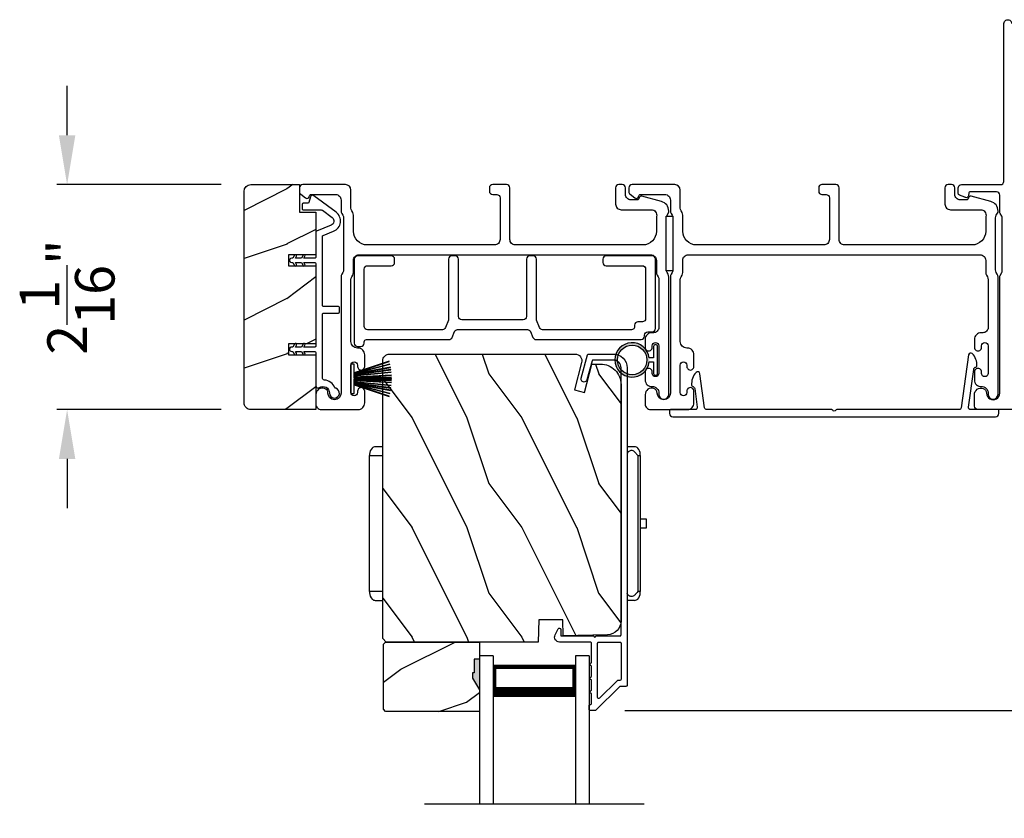
# Model space of a CAD drawing. Extents: x 3 to 343, y -819 to -731.
# Drawn here: x 74 to 83, y -761 to -753 of the extents above; entities that cross this region are included whole.
import ezdxf

# ---------------------------------------------------------------- set-up
doc = ezdxf.new("R2010")
doc.units = 0
doc.header["$LTSCALE"] = 2
doc.header["$MEASUREMENT"] = 0
doc.header["$PDMODE"] = 3
doc.layers.get('0').update_dxf_attribs({"linetype": 'CONTINUOUS'})
doc.layers.get('DEFPOINTS').update_dxf_attribs({"color": 3, "linetype": 'CONTINUOUS'})
doc.layers.add('Dim', color=7, linetype='CONTINUOUS')
doc.styles.get("Standard").update_dxf_attribs({"font": 'arial.ttf'})
doc.dimstyles.new('STANDARD 1.5', dxfattribs={"dimtxt": 0.36, "dimasz": 0.45, "dimexe": 0.09375, "dimexo": 0.27, "dimgap": 0.135, "dimtad": 0, "dimdec": 4, "dimzin": 0, "dimdsep": 46, "dimlunit": 4, "dimtxsty": 'Standard', "dimcen": 0, "dimadec": 0, "dimazin": 0, "dimtfac": 1, "dimtdec": 4, "dimtofl": 0, "dimtmove": 0, "dimatfit": 3, "dimfxl": 1, "dimtolj": 1, "dimtzin": 0, "dimarcsym": 0})

# ---------------------------------------------------------------- blocks, each defined once
blk = doc.blocks.new('*D127')
at = {"layer": 'DEFPOINTS', "color": 0, "transparency": 16777216}
for p in [(84.5972, -754.8824), (87.3258, -754.8824), (79.65, -759.6763)]:
    blk.add_point(p, dxfattribs=at)
at = {"layer": 'Dim', "color": 0, "lineweight": -2, "transparency": 16777216}
for p, q in [((84.8672, -754.8824), (87.4196, -754.8824)), ((87.3258, -755.3324), (87.3258, -756.6773)), ((87.3258, -759.2263), (87.3258, -757.8814)), ((79.92, -759.6763), (87.4196, -759.6763))]:
    blk.add_line(p, q, dxfattribs=at)
at = {"layer": 'Dim', "color": 0, "transparency": 16777216}
for points in [[(87.2508, -755.3324), (87.4008, -755.3324), (87.3258, -754.8824)], [(87.2508, -759.2263), (87.4008, -759.2263), (87.3258, -759.6763)]]:
    blk.add_solid(points, dxfattribs=at)
at = {"layer": 'Dim', "color": 0, "transparency": 16777216, "insert": (87.3258, -757.2794), "char_height": 0.36, "attachment_point": 5, "rotation": 90}
blk.add_mtext('\\A1;4{\\H1x;\\S13/16;}"', dxfattribs=at)
blk = doc.blocks.new('*D131')
at = {"layer": 'DEFPOINTS', "color": 0, "transparency": 16777216}
for p in [(79.65, -759.6763), (87.326, -759.6763), (79.6502, -761.6404)]:
    blk.add_point(p, dxfattribs=at)
at = {"layer": 'Dim', "color": 0, "lineweight": -2, "transparency": 16777216}
for p, q in [((87.326, -759.2263), (87.326, -758.7763)), ((79.92, -759.6763), (87.4197, -759.6763)), ((79.9202, -761.6404), (87.4197, -761.6404)), ((87.326, -762.0904), (87.326, -762.5404))]:
    blk.add_line(p, q, dxfattribs=at)
at = {"layer": 'Dim', "color": 0, "transparency": 16777216}
for points in [[(87.251, -759.2263), (87.401, -759.2263), (87.326, -759.6763)], [(87.251, -762.0904), (87.401, -762.0904), (87.326, -761.6404)]]:
    blk.add_solid(points, dxfattribs=at)
at = {"layer": 'Dim', "color": 0, "transparency": 16777216, "insert": (87.326, -760.6583), "char_height": 0.36, "attachment_point": 5, "rotation": 90}
blk.add_mtext('\\A1;D.L.O.', dxfattribs=at)
blk = doc.blocks.new('*D125')
at = {"layer": 'DEFPOINTS', "color": 0, "transparency": 16777216}
for p in [(76.5136, -754.8824), (74.8393, -756.9324), (76.5136, -756.9324)]:
    blk.add_point(p, dxfattribs=at)
at = {"layer": 'Dim', "color": 0, "lineweight": -2, "transparency": 16777216}
for p, q in [((74.8393, -754.4324), (74.8393, -753.9824)), ((76.2436, -754.8824), (74.7456, -754.8824)), ((76.2436, -756.9324), (74.7456, -756.9324)), ((74.8393, -757.3824), (74.8393, -757.8324))]:
    blk.add_line(p, q, dxfattribs=at)
at = {"layer": 'Dim', "color": 0, "transparency": 16777216}
for points in [[(74.7643, -754.4324), (74.9143, -754.4324), (74.8393, -754.8824)], [(74.7643, -757.3824), (74.9143, -757.3824), (74.8393, -756.9324)]]:
    blk.add_solid(points, dxfattribs=at)
at = {"layer": 'Dim', "color": 0, "transparency": 16777216, "insert": (74.8393, -755.9074), "char_height": 0.36, "attachment_point": 5, "rotation": 90}
blk.add_mtext('\\A1;2{\\H1x;\\S1/16;}"', dxfattribs=at)
blk = doc.blocks.new('A$C6E241AF7')
for p, q in [((0, 1), (1.353, 1)), ((0, 0.875), (0, 1)), ((0, 0.875), (1.353, 0.875)), ((0.0893, 0.125), (0.0893, 0.875)), ((0.0893, 0.875), (0.0893, 0.875)), ((0.0893, 0.875), (0.3753, 0.875)), ((0, 0.125), (1.353, 0.125)), ((0, 0), (0, 0.125)), ((0.375, 0.125), (0.0893, 0.125)), ((0, 0), (1.353, 0))]:
    blk.add_line(p, q)
for points, const_width in [([(0.3303, 0.125), (0.3303, 0.875)], 0.09), ([(0.0893, 0.86), (0.3303, 0.86)], 0.03), ([(0.1044, 0.14), (0.1044, 0.86)], 0.03), ([(0.0893, 0.14), (0.3303, 0.14)], 0.03)]:
    blk.add_lwpolyline(points, dxfattribs=dict(const_width=const_width))
blk = doc.blocks.new('A$C798B341F')
for p, q in [((0, -0.782), (-0.0684, -0.782)), ((2.2944, -0.782), (2.226, -0.782)), ((-0.12, -0.8501), (-0.12, -0.862)), ((-0.12, -0.862), (-0.0967, -0.862)), ((-0.12, -2.102), (-0.12, -0.862)), ((-0.0967, -0.862), (-0.0684, -0.862)), ((-0.0684, -0.862), (0, -0.862)), ((2.3229, -0.862), (2.346, -0.862)), ((2.3229, -0.862), (2.3229, -2.102)), ((2.346, -0.862), (2.346, -0.8501)), ((2.346, -0.862), (2.346, -2.102)), ((-0.12, -1.326), (-0.1201, -1.3259)), ((2.346, -1.4395), (2.401, -1.4395)), ((2.401, -1.5245), (2.346, -1.5245)), ((2.401, -1.4395), (2.401, -1.5245)), ((-0.1201, -1.6381), (-0.12, -1.638)), ((-0.12, -2.102), (-0.12, -2.1139)), ((-0.0967, -2.102), (-0.12, -2.102)), ((-0.0684, -2.102), (-0.0967, -2.102)), ((0, -2.102), (-0.0684, -2.102)), ((2.346, -2.102), (2.3229, -2.102)), ((2.346, -2.1139), (2.346, -2.102)), ((-0.0684, -2.182), (0, -2.182)), ((2.2944, -2.182), (2.226, -2.182))]:
    blk.add_line(p, q)
for centre, radius, start, end in [((-0.04, -0.8501), 0.08, 135.14243, 180.00185), ((-0.0684, -0.822), 0.04, 90.02741, 135.00002), ((2.266, -0.8501), 0.08, 359.99967, 44.70444), ((-0.04, -2.1139), 0.08, 180.00126, 224.8511), ((2.266, -2.1139), 0.08, 315.29556, 0.00033), ((-0.0684, -2.142), 0.04, 224.9912, 269.9976)]:
    blk.add_arc(centre, radius, start, end)
for points, knots in [([(2.3229, -0.7939), (2.3228, -0.7938), (2.3199, -0.7908), (2.3113, -0.7843), (2.3008, -0.7829), (2.2944, -0.782)], [0, 0, 0, 0, 0.008404, 0.397845, 1, 1, 1, 1]), ([(2.2944, -0.8287), (2.292, -0.8266), (2.2859, -0.8214), (2.2739, -0.8168), (2.26, -0.8165), (2.2471, -0.8208), (2.2362, -0.8292), (2.2292, -0.839), (2.2269, -0.8459), (2.226, -0.8484)], [0, 0, 0, 0, 0.111846, 0.278297, 0.435421, 0.589237, 0.74514, 0.908201, 1, 1, 1, 1]), ([(2.2944, -0.8287), (2.3007, -0.8351), (2.3109, -0.8455), (2.3198, -0.8571), (2.3228, -0.8619), (2.3229, -0.862)], [0, 0, 0, 0, 0.614147, 0.992128, 1, 1, 1, 1]), ([(2.2944, -2.1353), (2.292, -2.1374), (2.2859, -2.1426), (2.2739, -2.1472), (2.26, -2.1475), (2.2471, -2.1432), (2.2362, -2.1348), (2.2292, -2.125), (2.2269, -2.1181), (2.226, -2.1156)], [0, 0, 0, 0, 0.11184, 0.278303, 0.435417, 0.589208, 0.745103, 0.908155, 1, 1, 1, 1]), ([(2.3229, -2.102), (2.3228, -2.1021), (2.3198, -2.1069), (2.3109, -2.1185), (2.3007, -2.1289), (2.2944, -2.1353)], [0, 0, 0, 0, 0.007872, 0.385853, 1, 1, 1, 1]), ([(2.2944, -2.182), (2.3008, -2.1811), (2.3113, -2.1797), (2.3199, -2.1732), (2.3228, -2.1702), (2.3229, -2.1701)], [0, 0, 0, 0, 0.602155, 0.991596, 1, 1, 1, 1])]:
    blk.add_open_spline(points, degree=3, knots=knots)
blk = doc.blocks.new('A$C6e6df406')
for p, q in [((1.5419, 1.1005), (1.5419, 0.8305)), ((1.5699, 1.1005), (1.5419, 1.1005)), ((1.8891, 1.1259), (1.5699, 1.0194)), ((1.5699, 1.0181), (1.8894, 1.1247)), ((1.5699, 1.0093), (1.5699, 1.1005)), ((1.8961, 1.0994), (1.5699, 1.0156)), ((1.5699, 1.0143), (1.8964, 1.0982)), ((1.9021, 1.0711), (1.5699, 1.0102)), ((1.5699, 1.0089), (1.9023, 1.0699)), ((1.9057, 1.0497), (1.5699, 1.0025)), ((1.5699, 1.0013), (1.9059, 1.0485)), ((1.9086, 1.0269), (1.5699, 0.9937)), ((1.5699, 0.9925), (1.9087, 1.0257)), ((1.5699, 1.0062), (1.5699, 1.0082)), ((1.5699, 1.0018), (1.5699, 1.0051)), ((1.5699, 0.9956), (1.5699, 1.0007)), ((1.9109, 0.9993), (1.5699, 0.9802)), ((1.5699, 0.979), (1.911, 0.9981)), ((1.5699, 0.9884), (1.5699, 0.9946)), ((1.5699, 0.9775), (1.5699, 0.9874)), ((1.911, 0.9981), (1.9109, 0.9993)), ((1.9117, 0.9806), (1.5699, 0.9758)), ((1.5699, 0.9746), (1.9117, 0.9794)), ((1.5699, 0.9739), (1.5699, 0.9765)), ((1.5699, 0.968), (1.5699, 0.9729)), ((1.9119, 0.9686), (1.5699, 0.9686)), ((1.5699, 0.9581), (1.5699, 0.963)), ((1.5699, 0.9624), (1.9119, 0.9624)), ((1.5699, 0.9545), (1.5699, 0.9571)), ((1.9117, 0.9516), (1.5699, 0.9564)), ((1.5699, 0.9552), (1.9117, 0.9504)), ((1.5699, 0.9436), (1.5699, 0.9535)), ((1.911, 0.9329), (1.5699, 0.952)), ((1.5699, 0.9508), (1.9109, 0.9317)), ((1.5699, 0.9364), (1.5699, 0.9426)), ((1.9087, 0.9053), (1.5699, 0.9385)), ((1.5699, 0.9373), (1.9086, 0.9041)), ((1.5699, 0.9303), (1.5699, 0.9354)), ((1.9059, 0.8825), (1.5699, 0.9297)), ((1.5699, 0.9258), (1.5699, 0.9292)), ((1.5699, 0.9285), (1.9057, 0.8813)), ((1.5699, 0.9228), (1.5699, 0.9248)), ((1.9023, 0.8611), (1.5699, 0.9221)), ((1.5699, 0.8305), (1.5699, 0.9217)), ((1.5699, 0.9208), (1.9021, 0.8599)), ((1.8964, 0.8328), (1.5699, 0.9166)), ((1.5699, 0.9154), (1.8961, 0.8316)), ((1.8894, 0.8063), (1.5699, 0.9129)), ((1.5699, 0.9116), (1.8891, 0.8051)), ((1.9109, 0.9317), (1.911, 0.9329)), ((1.5419, 0.8305), (1.5699, 0.8305))]:
    blk.add_line(p, q)
at = {"flags": 128}
for points in [[(1.9023, 1.0699), (1.9023, 1.07), (1.9023, 1.0702), (1.9023, 1.0703), (1.9022, 1.0705), (1.9022, 1.0706), (1.9022, 1.0708), (1.9021, 1.0709), (1.9021, 1.0711)], [(1.9059, 1.0485), (1.9058, 1.0486), (1.9058, 1.0488), (1.9058, 1.0489), (1.9058, 1.0491), (1.9058, 1.0492), (1.9057, 1.0494), (1.9057, 1.0495), (1.9057, 1.0497)]]:
    blk.add_lwpolyline(points, dxfattribs=at)
for centre, radius, start, end in [((1.3575, 0.9714), 0.5536, 16.07047, 16.19879), ((1.2921, 0.9549), 0.6211, 13.33334, 13.44739), ((1.2079, 0.9518), 0.7047, 6.01648, 6.1167), ((1.2079, 0.9792), 0.7047, 353.8833, 353.98352), ((0.956, 0.956), 0.956, 1.40022, 1.47405), ((0.956, 0.975), 0.956, 358.52595, 358.59978), ((1.3405, 0.9655), 0.5713, 359.69095, 0.30905), ((1.2921, 0.976), 0.6211, 346.55261, 346.66666), ((1.7114, 0.896), 0.1941, 349.2734, 349.6363), ((1.6888, 0.9138), 0.2193, 351.48914, 351.81134), ((1.3575, 0.9596), 0.5536, 343.80121, 343.92953)]:
    blk.add_arc(centre, radius, start, end)
blk = doc.blocks.new('A$C7CF641F7')
h = blk.add_hatch(color=256)
h.dxf.hatch_style = 1
h.paths.add_polyline_path([(0.0225, 0.231, -0.38367), (0.1428, 0.3648, -0.133517), (0.1425, 0.3873, 0.902966), (0.1395, 0.075, 0.055914), (0.1745, 0.075), (0.1745, 0.075, 0.739093), (0.23, 0.37), (0.2214, 0.3551, -0.030991), (0.2185, 0.3506, -0.281053), (0.2915, 0.231, -1)])
h.paths.add_polyline_path([(0.1425, 0.3873, 0.133517), (0.1428, 0.3648, -0.146089), (0.2185, 0.3506, 0.030991), (0.2214, 0.3551), (0.23, 0.37, 0.145009)])
for p, q in [((0.1395, 0.035), (0.0345, 0.035)), ((0.0345, 0), (0.2795, 0)), ((0.1395, 0.075), (0.1395, 0.035)), ((0.1745, 0.035), (0.1745, 0.075)), ((0.2795, 0.035), (0.1745, 0.035))]:
    blk.add_line(p, q)
blk.add_circle((0.157, 0.231), 0.1345)
for centre, radius, start, end in [((0.157, 0.231), 0.157, 276.40063, 263.59937), ((0.0345, 0.0175), 0.0175, 90.00384, 269.99616), ((0.2795, 0.0175), 0.0175, 270.0048, 89.9952)]:
    blk.add_arc(centre, radius, start, end)

msp = doc.modelspace()

# ---------------------------------------------------------------- hatches: boundary and pattern name
h = msp.add_hatch()
h.set_pattern_fill('WOOD2', color=256, pattern_type=2)
h.set_pattern_definition([(216.8699, (-2180.75986, -7.62344), (2.999999918, 2.000000123), [0.5, -4.5]), (206.5651, (-2180.15986, -7.92344), (-0.99999916, -1.00000131), [1.118034, -1.118034]), (198.4349, (-2180.15986, -8.42344), (-2.000000435, -0.999998403), [0.632456, -2.529822])])
edge = h.paths.add_edge_path()
edge.add_arc((76.51358, -756.86994), 0.0625, 179.996471, 270.002991, ccw=False)
edge.add_line((76.45109, -756.86993), (76.45109, -754.94493))
edge.add_arc((76.51359, -754.94494), 0.0625, 450.004353, 539.996184, ccw=False)
edge.add_line((76.51359, -754.88243), (76.95616, -754.88243))
edge.add_line((76.95616, -754.88243), (76.95616, -755.13243))
edge.add_line((76.95616, -755.13243), (77.10516, -755.13243))
edge.add_line((77.10516, -755.13243), (77.10516, -755.52244))
edge.add_line((77.10516, -755.52244), (76.85516, -755.52244))
edge.add_line((76.85516, -755.52244), (76.85516, -755.62244))
edge.add_line((76.85516, -755.62244), (77.10516, -755.62244))
edge.add_line((77.10516, -755.62244), (77.10516, -756.33244))
edge.add_line((77.10516, -756.33244), (76.85516, -756.33244))
edge.add_line((76.85516, -756.33244), (76.85516, -756.43243))
edge.add_line((76.85516, -756.43243), (77.10516, -756.43243))
edge.add_line((77.10516, -756.43243), (77.10516, -756.93243))
edge.add_line((77.10516, -756.93243), (76.51359, -756.93243))
h = msp.add_hatch()
h.set_pattern_fill('WOOD2', color=256, angle=90, style=0)
h.set_pattern_definition([(306.8699, (79.6798, -1223.60825), (-2.00000012, 2.99999992), [0.5, -4.5]), (296.5651, (79.9798, -1223.00825), (1.0000013, -0.99999916), [1.118034, -1.118034]), (288.4349, (80.4798, -1223.00825), (0.9999984, -2.00000043), [0.632456, -2.529822])])
edge = h.paths.add_edge_path()
edge.add_line((79.12977, -759.05129), (77.74666, -759.05129))
edge.add_line((77.74666, -759.05129), (77.71466, -759.01929))
edge.add_line((77.71466, -759.01929), (77.71466, -756.48929))
edge.add_arc((77.77766, -756.48929), 0.063, 90, 180, ccw=False)
edge.add_line((77.77766, -756.42629), (78.51166, -756.42629))
edge.add_line((78.51166, -756.42629), (79.32366, -756.42629))
edge.add_line((79.32366, -756.42629), (79.46625, -756.42629))
edge.add_arc((79.46625, -756.48879), 0.0625, -15, 90, ccw=False)
edge.add_line((79.52662, -756.50496), (79.46062, -756.75129))
edge.add_line((79.46062, -756.75129), (79.55144, -756.77562))
edge.add_line((79.55144, -756.77562), (79.62066, -756.51729))
edge.add_line((79.62066, -756.51729), (79.69766, -756.51729))
edge.add_arc((79.69766, -756.70529), 0.188, 0, 90, ccw=False)
edge.add_line((79.88566, -756.70529), (79.88566, -758.85929))
edge.add_arc((79.75966, -758.85929), 0.126, -88.499631, 0, ccw=False)
edge.add_line((79.76296, -758.98525), (79.35981, -758.99581))
edge.add_line((79.35981, -758.99581), (79.35466, -758.84819))
edge.add_line((79.35466, -758.84819), (79.13686, -758.84819))
edge.add_line((79.13686, -758.84819), (79.12977, -759.05129))
h = msp.add_hatch()
h.set_pattern_fill('WOOD2', color=256, angle=180, style=0)
h.set_pattern_definition([(36.8699, (479.47739, -714.60113), (-2.99999992, -2.00000012), [0.5, -4.5]), (26.5651, (478.8774, -714.30113), (0.99999916, 1.0000013), [1.118034, -1.118034]), (18.4349, (478.8774, -713.80113), (2.00000043, 0.9999984), [0.632456, -2.529822])])
h.paths.add_polyline_path([(77.72057, -759.66379), (77.72057, -759.07129), (77.74057, -759.05129), (78.59557, -759.05129), (78.59557, -759.20729), (78.54857, -759.20729), (78.54857, -759.33229), (78.53257, -759.33229), (78.53257, -759.37929), (78.59557, -759.48841), (78.59557, -759.68379), (77.74057, -759.68379)])
h = msp.add_hatch(color=256)
h.dxf.hatch_style = 1
h.paths.add_polyline_path([(78.59581, -759.48855), (78.53272, -759.37929), (78.53272, -759.33229), (78.54872, -759.33229), (78.54872, -759.20729), (78.59581, -759.20729)])

# ---------------------------------------------------------------- linework, layer by layer
msp.add_line((80.09566, -760.52933), (78.09566, -760.52933))
msp.add_lwpolyline([(84.61516, -756.93243), (83.13516, -756.93243, -0.4142442), (83.10516, -756.90243), (83.10516, -756.79658, -0.5176213), (83.18516, -756.74001, -0.317823), (83.21516, -756.78243, 1.0000587), (83.33516, -756.78243), (83.33516, -755.72444, -0.1317474), (83.33918, -755.70944), (83.35364, -755.6844, 0.1316275), (83.35766, -755.6694), (83.35766, -755.18547, 0.1317839), (83.35364, -755.17047), (83.33918, -755.14543, -0.131591), (83.33516, -755.13043), (83.33516, -754.97743, 0.4142442), (83.30516, -754.94743), (83.06317, -754.94743, 0.3892703), (83.05321, -754.95656), (83.05086, -754.98346, -0.4652189), (83.02583, -755.00105, -0.0312582), (83.01651, -754.99795), (82.96867, -754.97862, -0.3057544), (82.95616, -754.96008), (82.95616, -754.91243, -0.4142393), (82.98616, -754.88243), (83.34316, -754.88243, 0.4142442), (83.37316, -754.85243), (83.37316, -753.41493, -1.0000611), (83.44516, -753.41493)], format="xyb")
for points in [[(76.51359, -756.93243, -0.4142469), (76.45109, -756.86993), (76.45109, -754.94493, -0.4141718), (76.51359, -754.88243), (76.95616, -754.88243), (76.95616, -755.13243), (77.10516, -755.13243), (77.10516, -755.52244), (76.85516, -755.52244), (76.85516, -755.62244), (77.10516, -755.62244), (77.10516, -756.33244), (76.85516, -756.33244), (76.85516, -756.43243), (77.10516, -756.43243), (77.10516, -756.93243)], [(80.20766, -755.68315, 0.1316056), (80.21436, -755.70815), (80.22346, -755.72392, -0.1316995), (80.23016, -755.74892), (80.23016, -756.18254, -0.4142586), (80.18016, -756.23254), (80.16516, -756.23254, 0.4142408), (80.10516, -756.29254), (80.10516, -756.36505, 1.0000293), (80.17016, -756.36505), (80.17016, -756.35254, -0.9999817), (80.23016, -756.35254), (80.23016, -756.60254, -0.9999817), (80.17016, -756.60254), (80.17016, -756.59003, 1.0000293), (80.10516, -756.59003), (80.10516, -756.66254, 0.4264639), (80.16766, -756.72248, -0.426487), (80.23016, -756.78244), (80.23016, -756.79243, 0.9999813), (80.32016, -756.79243), (80.32016, -755.7248, 0.1316724), (80.31346, -755.6998), (80.30436, -755.68404, -0.131697), (80.29766, -755.65903), (80.29766, -755.18583, -0.1316697), (80.30436, -755.16083), (80.32007, -755.13361), (80.32007, -755.12275, 0.3394612), (80.25337, -755.03582), (80.07533, -754.98812, 0.4412759), (80.05045, -755.00404, -0.3650841), (80.03074, -755.02065), (79.97616, -755.02065, -0.4142593), (79.92616, -754.97065), (79.92616, -754.91243, 0.4140853), (79.89616, -754.88243), (79.86616, -754.88243, 0.4140853), (79.83616, -754.91243), (79.83616, -755.06066, 0.4142318), (79.88616, -755.11065), (80.16088, -755.11065, -0.4908361), (80.20927, -755.17324, 0.0637238), (80.20766, -755.18583), (80.20766, -755.30743, -0.4142106), (80.08266, -755.43243), (78.92316, -755.43243, -0.4142318), (78.87316, -755.38244), (78.87316, -754.91243, 0.4140829), (78.84316, -754.88243), (78.71616, -754.88243, 0.4140829), (78.68616, -754.91243), (78.68616, -754.94244, 0.4140829), (78.71616, -754.97244), (78.75316, -754.97244, -0.4142442), (78.78316, -755.00244), (78.78316, -755.38244, -0.4142318), (78.73316, -755.43243), (77.57266, -755.43243, -0.41421), (77.44766, -755.30743), (77.44766, -755.16172, 0.1315879), (77.44096, -755.13671), (77.43186, -755.12095, -0.1317036), (77.42516, -755.09595), (77.42516, -754.93243, 0.4141634), (77.37516, -754.88243), (76.98597, -754.88243, 0.4140878), (76.95597, -754.91243), (76.95597, -754.94595, 0.2357077), (76.96794, -754.96992), (77.01245, -755.00342, 0.575964), (77.04432, -754.98993, -0.3779979), (77.06416, -754.97244), (77.28516, -754.97244, -0.4142298), (77.33516, -755.02243), (77.33516, -755.12007, 0.1316692), (77.34186, -755.14506), (77.35096, -755.16083, -0.1316692), (77.35766, -755.18583), (77.35766, -755.65903, -0.1316931), (77.35096, -755.68404), (77.34186, -755.6998, 0.1316692), (77.33516, -755.7248), (77.33516, -756.78244, -0.9999804), (77.21516, -756.78244, 0.3178553), (77.18516, -756.74001, 0.5176208), (77.10516, -756.79658), (77.10516, -756.88244, 0.4142339), (77.15516, -756.93243), (77.49016, -756.93243, 0.4142428), (77.55016, -756.87243), (77.55016, -756.76478, 1.0000316), (77.48516, -756.76478), (77.48516, -756.77756, -0.9999804), (77.42516, -756.77756), (77.42516, -756.52726, -0.9999804), (77.48516, -756.52726), (77.48516, -756.53978, 1.0000316), (77.55016, -756.53978), (77.55016, -756.43213, 0.4142428), (77.49016, -756.37214), (77.48516, -756.37214, -0.4141611), (77.42516, -756.31214), (77.42516, -755.74892, -0.1316923), (77.43186, -755.72392), (77.44096, -755.70815, 0.1315984), (77.44766, -755.68315), (77.44766, -755.57243, -0.4142339), (77.49766, -755.52244), (80.15766, -755.52244, -0.4142311), (80.20766, -755.57243)], [(83.20766, -755.68315, 0.1316098), (83.21436, -755.70815), (83.22346, -755.72392, -0.1317036), (83.23016, -755.74892), (83.23016, -756.18254, -0.4142573), (83.18016, -756.23254), (83.16516, -756.23254, 0.4142393), (83.10516, -756.29254), (83.10516, -756.36505, 1.0000271), (83.17016, -756.36505), (83.17016, -756.35254, -0.9999853), (83.23016, -756.35254), (83.23016, -756.60254, -0.9999853), (83.17016, -756.60254), (83.17016, -756.59003, 1.0000271), (83.10516, -756.59003), (83.10516, -756.66254, 0.4264644), (83.16766, -756.72248, -0.4264862), (83.23016, -756.78244), (83.23016, -756.79243, 0.9999804), (83.32016, -756.79243), (83.32016, -755.7248, 0.1316798), (83.31346, -755.6998), (83.30436, -755.68404, -0.1316817), (83.29766, -755.65903), (83.29766, -755.18583, -0.1316579), (83.30436, -755.16083), (83.32007, -755.13361), (83.32007, -755.12275, 0.3394606), (83.25337, -755.03582), (83.07533, -754.98812, 0.4412719), (83.05045, -755.00404, -0.3650878), (83.03074, -755.02065), (82.97616, -755.02065, -0.4142593), (82.92616, -754.97065), (82.92616, -754.91243, 0.4140829), (82.89616, -754.88243), (82.86616, -754.88243, 0.4140829), (82.83616, -754.91243), (82.83616, -755.06066, 0.4142318), (82.88616, -755.11065), (83.16088, -755.11065, -0.4908362), (83.20927, -755.17324, 0.063741), (83.20766, -755.18583), (83.20766, -755.30743, -0.41421), (83.08266, -755.43243), (81.92316, -755.43243, -0.4142318), (81.87316, -755.38244), (81.87316, -754.91243, 0.4140829), (81.84316, -754.88243), (81.71616, -754.88243, 0.4140846), (81.68616, -754.91243), (81.68616, -754.94244, 0.4140846), (81.71616, -754.97244), (81.75316, -754.97244, -0.4142393), (81.78316, -755.00244), (81.78316, -755.38244, -0.4142308), (81.73316, -755.43243), (80.57266, -755.43243, -0.4142105), (80.44766, -755.30743), (80.44766, -755.16172, 0.1316056), (80.44096, -755.13671), (80.43186, -755.12095, -0.1316998), (80.42516, -755.09595), (80.42516, -754.93243, 0.4141652), (80.37516, -754.88243), (79.98597, -754.88243, 0.4140838), (79.95597, -754.91243), (79.95597, -754.94595, 0.2356995), (79.96793, -754.96992), (80.01245, -755.00342, 0.5759661), (80.04432, -754.98993, -0.3779932), (80.06416, -754.97244), (80.28516, -754.97244, -0.4142315), (80.33516, -755.02243), (80.33516, -755.12007, 0.1316717), (80.34186, -755.14506), (80.35096, -755.16083, -0.1316731), (80.35766, -755.18583), (80.35766, -755.65903, -0.131697), (80.35096, -755.68404), (80.34186, -755.6998, 0.1316724), (80.33516, -755.7248), (80.33516, -756.78244, -0.9999815), (80.21516, -756.78244, 0.3178507), (80.18516, -756.74001, 0.5176206), (80.10516, -756.79658), (80.10516, -756.88244, 0.4142318), (80.15516, -756.93243), (80.49016, -756.93243, 0.4142407), (80.55016, -756.87243), (80.55016, -756.76478, 1.0000295), (80.48516, -756.76478), (80.48516, -756.77756, -0.9999814), (80.42516, -756.77756), (80.42516, -756.52726, -0.9999814), (80.48516, -756.52726), (80.48516, -756.53978, 1.0000295), (80.55016, -756.53978), (80.55016, -756.43213, 0.4142407), (80.49016, -756.37214), (80.48516, -756.37214, -0.4141625), (80.42516, -756.31214), (80.42516, -755.74892, -0.1316995), (80.43186, -755.72392), (80.44096, -755.70815, 0.1316059), (80.44766, -755.68315), (80.44766, -755.57243, -0.4142315), (80.49766, -755.52244), (83.15766, -755.52244, -0.4142298), (83.20766, -755.57243)], [(77.26741, -755.30778, 0.5853614), (77.28971, -755.13404), (77.08734, -754.98358, 0.5296724), (77.05609, -754.99446), (77.04249, -755.04521, -0.3392007), (77.03283, -755.05263), (76.9905, -755.05263, 0.4141497), (76.9805, -755.06263), (76.9805, -755.10263, 0.4142872), (76.9905, -755.11263), (77.15373, -755.11263, -0.1609048), (77.16566, -755.11658), (77.25391, -755.18219, -0.5853719), (77.24493, -755.25215), (77.11141, -755.30609, 0.3058316), (77.10516, -755.31537), (77.10516, -755.54243, -0.4142958), (77.09516, -755.55244), (76.99625, -755.55244), (77.00607, -755.53543, 0.9999917), (76.98875, -755.52544), (76.97316, -755.55244), (76.91925, -755.55244), (76.92907, -755.53543, 0.9999917), (76.91175, -755.52544), (76.89616, -755.55244), (76.88516, -755.55244, 1.0001027), (76.88516, -755.59243), (76.89616, -755.59243), (76.91175, -755.61943, 0.9999917), (76.92907, -755.60944), (76.91925, -755.59243), (76.97316, -755.59243), (76.98875, -755.61943, 0.9999917), (77.00607, -755.60944), (76.99625, -755.59243), (77.09516, -755.59243, -0.4138265), (77.10516, -755.60243), (77.10516, -756.35243, -0.4142958), (77.09516, -756.36243), (76.99625, -756.36243), (77.00607, -756.34544, 1.0000776), (76.98875, -756.33543), (76.97316, -756.36243), (76.91925, -756.36243), (76.92907, -756.34544, 1.0000776), (76.91175, -756.33543), (76.89616, -756.36243), (76.88516, -756.36243, 0.9999853), (76.88516, -756.40244), (76.89616, -756.40244), (76.91175, -756.42944, 0.9996712), (76.92907, -756.41943), (76.91925, -756.40244), (76.97316, -756.40244), (76.98875, -756.42944, 0.9996712), (77.00607, -756.41943), (76.99625, -756.40244), (77.09516, -756.40244, -0.4141583), (77.10516, -756.41243), (77.10516, -756.71629, 0.6022128), (77.13641, -756.73283, -0.6022375), (77.23016, -756.78244, 2.04377), (77.28626, -756.73883, -0.2281536), (77.27961, -756.73324, 0.2663), (77.18301, -756.66312, -0.3832496), (77.16516, -756.64324), (77.16516, -756.06244, -0.4142664), (77.17516, -756.05243), (77.31016, -756.05243, 0.4142872), (77.32016, -756.04243), (77.32016, -756.00243, 0.4141497), (77.31016, -755.99244), (77.17516, -755.99244, -0.4142664), (77.16516, -755.98243), (77.16516, -755.35584, -0.3053363), (77.17141, -755.34657)], [(77.54566, -756.32779), (77.54566, -756.31429, -0.4141355), (77.56566, -756.29429), (78.31929, -756.29429, 0.3074871), (78.34717, -756.27536), (78.36826, -756.22222, -0.3074188), (78.39614, -756.20329), (79.03317, -756.20329, -0.3074175), (79.06106, -756.22222), (79.08214, -756.27536, 0.3074884), (79.11003, -756.29429), (80.06966, -756.29429, 0.4142393), (80.09966, -756.26429), (80.09966, -756.25329, -0.4141858), (80.12966, -756.22329), (80.16966, -756.22329, 0.4142406), (80.19966, -756.19329), (80.19966, -755.56169, 0.4142406), (80.16966, -755.53169), (79.74966, -755.53169, 0.4142411), (79.71966, -755.56169), (79.71966, -755.59169, 0.4141858), (79.74966, -755.62169), (80.07966, -755.62169, -0.4142418), (80.10966, -755.65169), (80.10966, -756.10329, -0.4141865), (80.07966, -756.13329), (80.03966, -756.13329, 0.4142411), (80.00966, -756.16329), (80.00966, -756.17429, -0.414184), (79.97966, -756.20429), (79.17114, -756.20429, -0.3074188), (79.14326, -756.18535), (79.11677, -756.11862, -0.0947219), (79.11466, -756.10755), (79.11466, -755.56169, 0.4142393), (79.08466, -755.53169), (79.05466, -755.53169, 0.4142442), (79.02466, -755.56169), (79.02466, -756.08329, -0.4141611), (78.99466, -756.11329), (78.43466, -756.11329, -0.4141611), (78.40466, -756.08329), (78.40466, -755.56169, 0.4142393), (78.37466, -755.53169), (78.34466, -755.53169, 0.4142442), (78.31466, -755.56169), (78.31466, -756.10755, -0.0947344), (78.31254, -756.11862), (78.28606, -756.18535, -0.3074175), (78.25817, -756.20429), (77.57566, -756.20429, -0.4141889), (77.54566, -756.17429), (77.54566, -755.65169, -0.4142442), (77.57566, -755.62169), (77.79266, -755.62169, 0.4141791), (77.82266, -755.59169), (77.82266, -755.56169, 0.4142345), (77.79266, -755.53169), (77.48566, -755.53169, 0.4142442), (77.45566, -755.56169), (77.45566, -756.32779, 0.4142442), (77.48566, -756.35779), (77.51566, -756.35779, 0.4142345)], [(80.32766, -756.96743, 0.4141849), (80.35766, -756.99744), (83.29766, -756.99744, 0.4141889), (83.32766, -756.96743), (83.32766, -756.94243, 0.4140525), (83.31766, -756.93243), (83.06996, -756.93243, -0.4557378), (83.05016, -756.90965), (83.09848, -756.56582, -0.3203274), (83.11849, -756.54476, 0.3408832), (83.12656, -756.5356, 0.2089604), (83.08575, -756.42261, 0.6281523), (83.05143, -756.43359), (82.98374, -756.91522, -0.3739337), (82.96393, -756.93243), (81.85057, -756.93243, 0.2979053), (81.8414, -756.93843, -0.6547769), (81.81391, -756.93843, 0.2979033), (81.80474, -756.93243), (80.66678, -756.93243, -0.3739303), (80.64698, -756.91522), (80.60355, -756.60622, 0.6266762), (80.56928, -756.59519, 0.2139514), (80.52823, -756.71088, 0.3410609), (80.53646, -756.71992, -0.3247911), (80.55686, -756.74106), (80.58056, -756.90965, -0.4557381), (80.56075, -756.93243), (80.33766, -756.93243, 0.414051), (80.32766, -756.94243)], [(79.12977, -759.05129), (77.74666, -759.05129), (77.71466, -759.01929), (77.71466, -756.48929, -0.4142136), (77.77766, -756.42629), (78.51166, -756.42629), (79.32366, -756.42629), (79.46625, -756.42629, -0.4931454), (79.52662, -756.50496), (79.46062, -756.75129), (79.55144, -756.77562), (79.62066, -756.51729), (79.69766, -756.51729, -0.4142136), (79.88566, -756.70529), (79.88566, -758.85929, -0.4065644), (79.76296, -758.98525), (79.35981, -758.99581), (79.35466, -758.84819), (79.13686, -758.84819)], [(79.57929, -756.4337, -0.3393778), (79.58895, -756.42629), (79.81566, -756.42629, -0.4142136), (79.94066, -756.55129), (79.94066, -759.44578, -0.4142136), (79.93066, -759.45578), (79.8788, -759.45578, 0.1989124), (79.87173, -759.45871), (79.65708, -759.67336, -0.1989124), (79.65001, -759.67629), (79.60566, -759.67629, -0.4142136), (79.59566, -759.66629), (79.59566, -759.63129, -0.4142136), (79.60566, -759.62129), (79.60702, -759.62129, 0.4142136), (79.61702, -759.61129), (79.61702, -759.52089, -1), (79.61702, -759.49089), (79.61702, -759.39589, -1), (79.61702, -759.36589), (79.61702, -759.27089, -1), (79.61702, -759.24089), (79.61702, -759.06129, 0.4142136), (79.60702, -759.05129), (79.32503, -759.05129, -0.5600269), (79.28493, -758.98586), (79.31297, -758.93084, -0.7883364), (79.33566, -758.93629), (79.33566, -758.98629, 0.4142136), (79.34566, -758.99629), (79.63702, -758.99629, 1), (79.65702, -758.99629), (79.87566, -758.99629, 0.4142136), (79.88566, -758.98629), (79.88566, -756.55129, 0.4142136), (79.81566, -756.48129), (79.63114, -756.48129, 0.3393778), (79.62148, -756.4887), (79.57528, -756.66093, -1), (79.52215, -756.64668)], [(79.87566, -759.05129, -0.4142136), (79.88566, -759.06129), (79.88566, -759.39078, -0.4142136), (79.87566, -759.40078), (79.85602, -759.40078, 0.1989124), (79.84895, -759.40371), (79.68909, -759.56357, -0.6681786), (79.67202, -759.5565), (79.67202, -759.06129, -0.4142136), (79.68202, -759.05129)]]:
    msp.add_lwpolyline(points, format="xyb", close=True)
for points in [[(80.29766, -755.66904), (80.29766, -755.16904), (80.35766, -755.16904), (80.35766, -755.66904)], [(77.72057, -759.66379), (77.72057, -759.07129), (77.74057, -759.05129), (78.59557, -759.05129), (78.59557, -759.20729), (78.54857, -759.20729), (78.54857, -759.33229), (78.53257, -759.33229), (78.53257, -759.37929), (78.59557, -759.48841), (78.59557, -759.68379), (77.74057, -759.68379)]]:
    msp.add_lwpolyline(points, close=True)

# ---------------------------------------------------------------- block references
at = {"rotation": 90}
msp.add_blockref('A$C7CF641F7', (80.21766, -756.637), dxfattribs=at)
for name, p in [('A$C6e6df406', (75.88328, -757.6179)), ('A$C798B341F', (77.71466, -756.48929))]:
    msp.add_blockref(name, p)
at = {"xscale": -1, "rotation": 90}
msp.add_blockref('A$C6E241AF7', (79.59566, -759.17629), dxfattribs=at)

# ---------------------------------------------------------------- dimensions: what is measured, and where the dimension line sits
at = {"layer": 'Dim'}
for base, p1, p2, picture, middle in [((74.83932, -756.93243), (76.51359, -754.88243), (76.51359, -756.93243), '*D125', (74.83932, -755.90743)), ((87.32585, -754.88243), (79.65001, -759.67629), (84.59716, -754.88243), '*D127', (87.32585, -757.27936))]:
    dim = msp.add_linear_dim(base=base, p1=p1, p2=p2, angle=90, dimstyle='STANDARD 1.5', override={"dimpost": '\\X'}, dxfattribs=at)
    dim.commit()
    dim.dimension.update_dxf_attribs({"geometry": picture, "text_midpoint": middle})
dim = msp.add_linear_dim(base=(87.326, -759.67629), p1=(79.65016, -761.64035), p2=(79.65001, -759.67629), angle=90, text='D.L.O.', dimstyle='STANDARD 1.5', override={"dimpost": '\\X'}, dxfattribs=at)
dim.commit()
dim.dimension.update_dxf_attribs({"geometry": '*D131', "text_midpoint": (87.326, -760.65832)})

doc.saveas('drawing.dxf')
